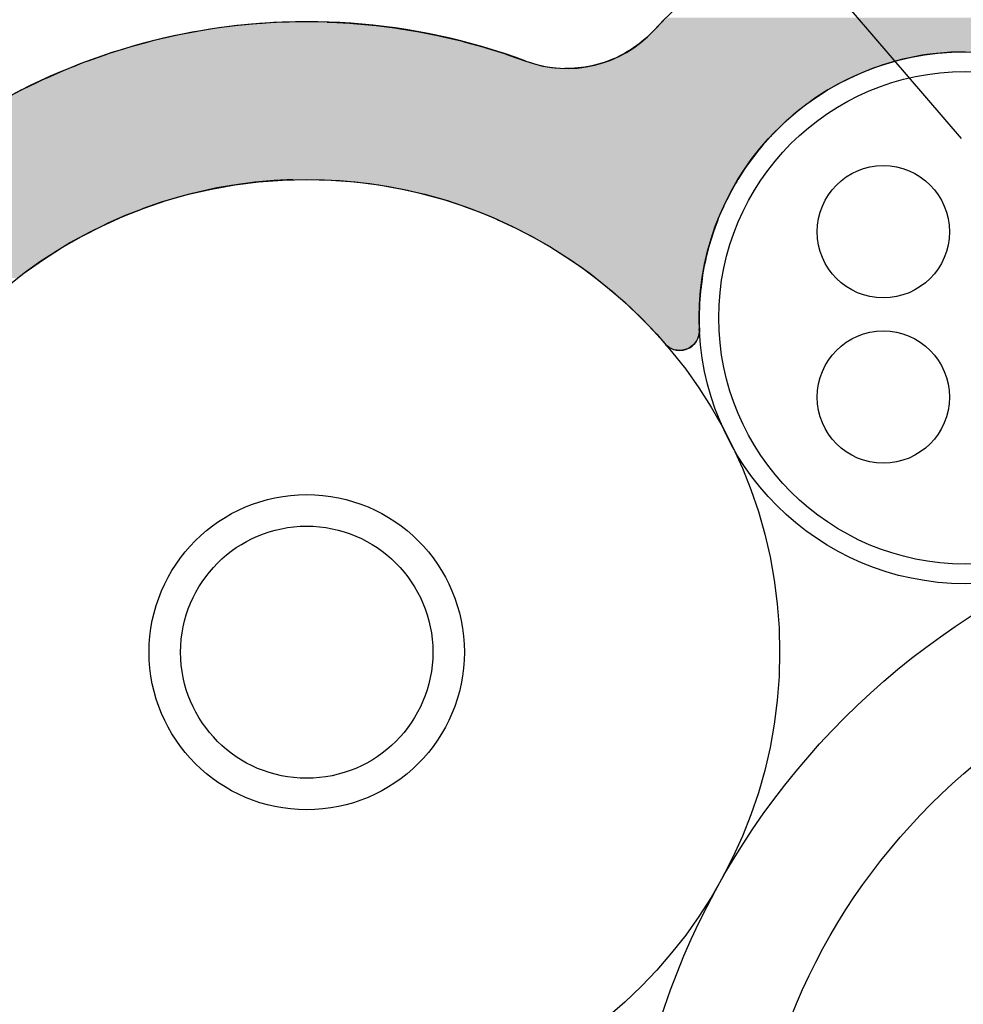
# Model space of a CAD drawing. Extents: x 5415 to 6375, y -6366 to -5694.
# Drawn here: x 5655 to 5679, y -6029 to -6004 of the extents above; entities that cross this region are included whole.
import ezdxf

# ---------------------------------------------------------------- set-up
doc = ezdxf.new("R2010")
doc.units = 0
doc.header["$LTSCALE"] = 2
doc.layers.get('0').update_dxf_attribs({"linetype": 'CONTINUOUS'})

# ---------------------------------------------------------------- blocks, each defined once
blk = doc.blocks.new('*U380')
at = {"linetype": 'BYBLOCK'}
blk.add_lwpolyline([(5678.743, -6006.563), (5629.854, -5949.675)], dxfattribs=at)
blk = doc.blocks.new('*U382')
at = {"linetype": 'CONTINUOUS'}
for p, q in [((5660.926, -6003.65), (5660.481, -6003.691)), ((5661.063, -6003.642), (5660.926, -6003.65)), ((5661.499, -6003.617), (5661.063, -6003.642)), ((5661.683, -6003.613), (5661.499, -6003.617)), ((5662.072, -6003.605), (5661.683, -6003.613)), ((5662.645, -6003.613), (5662.072, -6003.605)), ((5662.645, -6003.613), (5662.723, -6003.617)), ((5662.723, -6003.617), (5663.218, -6003.642)), ((5663.218, -6003.642), (5663.309, -6003.65)), ((5663.309, -6003.65), (5663.789, -6003.691)), ((5671.25, -6003.498), (5670.983, -6003.775)), ((5659.221, -6003.871), (5658.774, -6003.962)), ((5659.339, -6003.851), (5659.221, -6003.871)), ((5659.787, -6003.777), (5659.339, -6003.851)), ((5659.907, -6003.761), (5659.787, -6003.777)), ((5660.355, -6003.703), (5659.907, -6003.761)), ((5660.481, -6003.691), (5660.355, -6003.703)), ((5663.789, -6003.691), (5663.885, -6003.703)), ((5663.885, -6003.703), (5664.359, -6003.761)), ((5664.359, -6003.761), (5664.457, -6003.777)), ((5664.457, -6003.777), (5664.925, -6003.851)), ((5664.925, -6003.851), (5665.025, -6003.871)), ((5665.025, -6003.871), (5665.488, -6003.962)), ((5670.935, -6003.825), (5670.756, -6004.003)), ((5670.983, -6003.775), (5670.935, -6003.825)), ((5658.101, -6004.12), (5657.66, -6004.243)), ((5658.214, -6004.092), (5658.101, -6004.12)), ((5658.659, -6003.985), (5658.214, -6004.092)), ((5658.774, -6003.962), (5658.659, -6003.985)), ((5665.488, -6003.962), (5665.588, -6003.985)), ((5665.588, -6003.985), (5666.046, -6004.092)), ((5666.046, -6004.092), (5666.146, -6004.12)), ((5666.146, -6004.12), (5666.599, -6004.243)), ((5670.563, -6004.166), (5670.356, -6004.311)), ((5670.625, -6004.113), (5670.563, -6004.166)), ((5670.756, -6004.003), (5670.625, -6004.113)), ((5657.112, -6004.413), (5657.003, -6004.448)), ((5657.549, -6004.274), (5657.112, -6004.413)), ((5657.66, -6004.243), (5657.549, -6004.274)), ((5666.599, -6004.243), (5666.699, -6004.274)), ((5666.699, -6004.274), (5667.147, -6004.413)), ((5667.147, -6004.413), (5667.246, -6004.448)), ((5670.194, -6004.406), (5670.138, -6004.439)), ((5670.245, -6004.376), (5670.194, -6004.406)), ((5670.262, -6004.367), (5670.245, -6004.376)), ((5670.356, -6004.311), (5670.262, -6004.367)), ((5678.104, -6004.406), (5677.861, -6004.439)), ((5678.469, -6004.376), (5678.104, -6004.406)), ((5678.834, -6004.367), (5678.469, -6004.376)), ((5656.364, -6004.68), (5656.221, -6004.738)), ((5656.463, -6004.641), (5656.364, -6004.68)), ((5656.57, -6004.602), (5656.463, -6004.641)), ((5657.003, -6004.448), (5656.57, -6004.602)), ((5667.246, -6004.448), (5667.688, -6004.602)), ((5667.688, -6004.602), (5667.807, -6004.641)), ((5667.807, -6004.641), (5667.929, -6004.68)), ((5667.929, -6004.68), (5668.175, -6004.738)), ((5669.673, -6004.638), (5669.43, -6004.707)), ((5669.74, -6004.613), (5669.673, -6004.638)), ((5669.91, -6004.548), (5669.74, -6004.613)), ((5669.96, -6004.524), (5669.91, -6004.548)), ((5670.104, -6004.455), (5669.96, -6004.524)), ((5670.138, -6004.439), (5670.104, -6004.455)), ((5676.946, -6004.638), (5676.721, -6004.707)), ((5677.028, -6004.613), (5676.946, -6004.638)), ((5677.287, -6004.548), (5677.028, -6004.613)), ((5677.383, -6004.524), (5677.287, -6004.548)), ((5677.742, -6004.455), (5677.383, -6004.524)), ((5677.861, -6004.439), (5677.742, -6004.455)), ((5655.93, -6004.854), (5655.62, -6004.99)), ((5655.949, -6004.846), (5655.93, -6004.854)), ((5656.092, -6004.789), (5655.949, -6004.846)), ((5656.13, -6004.774), (5656.092, -6004.789)), ((5656.221, -6004.738), (5656.13, -6004.774)), ((5668.175, -6004.738), (5668.425, -6004.774)), ((5668.425, -6004.774), (5668.678, -6004.789)), ((5668.931, -6004.783), (5668.678, -6004.789)), ((5669.182, -6004.755), (5668.931, -6004.783)), ((5669.364, -6004.72), (5669.182, -6004.755)), ((5669.43, -6004.707), (5669.364, -6004.72)), ((5676.318, -6004.854), (5676, -6004.99)), ((5676.336, -6004.846), (5676.318, -6004.854)), ((5676.49, -6004.789), (5676.336, -6004.846)), ((5676.507, -6004.783), (5676.49, -6004.789)), ((5676.582, -6004.755), (5676.507, -6004.783)), ((5676.679, -6004.72), (5676.582, -6004.755)), ((5676.721, -6004.707), (5676.679, -6004.72)), ((5655.266, -6005.153), (5654.895, -6005.333)), ((5655.406, -6005.085), (5655.266, -6005.153)), ((5655.62, -6004.99), (5655.406, -6005.085)), ((5675.672, -6005.153), (5675.354, -6005.333)), ((5675.809, -6005.085), (5675.672, -6005.153)), ((5676, -6004.99), (5675.809, -6005.085)), ((5654.89, -6005.335), (5654.523, -6005.53)), ((5654.895, -6005.333), (5654.89, -6005.335)), ((5675.35, -6005.335), (5675.046, -6005.53)), ((5675.354, -6005.333), (5675.35, -6005.335)), ((5674.943, -6005.604), (5674.749, -6005.743)), ((5675.046, -6005.53), (5674.943, -6005.604)), ((5674.566, -6005.89), (5674.464, -6005.972)), ((5674.749, -6005.743), (5674.566, -6005.89)), ((5674.464, -6005.972), (5674.216, -6006.194)), ((5674.192, -6006.216), (5673.933, -6006.475)), ((5674.216, -6006.194), (5674.192, -6006.216)), ((5673.897, -6006.516), (5673.689, -6006.747)), ((5673.933, -6006.475), (5673.897, -6006.516)), ((5673.603, -6006.854), (5673.46, -6007.032)), ((5673.689, -6006.747), (5673.603, -6006.854)), ((5673.46, -6007.032), (5673.333, -6007.208)), ((5673.247, -6007.329), (5673.087, -6007.579)), ((5673.333, -6007.208), (5673.247, -6007.329)), ((5660.812, -6007.677), (5660.329, -6007.74)), ((5661.297, -6007.634), (5660.812, -6007.677)), ((5661.783, -6007.61), (5661.297, -6007.634)), ((5662.396, -6007.61), (5662.757, -6007.621)), ((5662.757, -6007.621), (5662.965, -6007.637)), ((5662.965, -6007.637), (5663.243, -6007.657)), ((5663.243, -6007.657), (5663.727, -6007.712)), ((5673.039, -6007.657), (5673.008, -6007.712)), ((5673.05, -6007.637), (5673.039, -6007.657)), ((5673.06, -6007.621), (5673.05, -6007.637)), ((5673.067, -6007.61), (5673.06, -6007.621)), ((5673.07, -6007.606), (5673.067, -6007.61)), ((5673.087, -6007.579), (5673.07, -6007.606)), ((5659.373, -6007.925), (5659.219, -6007.965)), ((5659.849, -6007.823), (5659.373, -6007.925)), ((5660.329, -6007.74), (5659.849, -6007.823)), ((5663.727, -6007.712), (5664.208, -6007.787)), ((5664.208, -6007.787), (5664.686, -6007.881)), ((5664.686, -6007.881), (5664.994, -6007.955)), ((5672.912, -6007.881), (5672.87, -6007.955)), ((5672.965, -6007.787), (5672.912, -6007.881)), ((5673.008, -6007.712), (5672.965, -6007.787)), ((5658.901, -6008.046), (5658.435, -6008.187)), ((5659.219, -6007.965), (5658.901, -6008.046)), ((5664.994, -6007.955), (5665.159, -6007.994)), ((5665.159, -6007.994), (5665.628, -6008.127)), ((5665.628, -6008.127), (5666.09, -6008.278)), ((5672.785, -6008.127), (5672.71, -6008.278)), ((5672.851, -6007.994), (5672.785, -6008.127)), ((5672.87, -6007.955), (5672.851, -6007.994)), ((5657.925, -6008.366), (5657.522, -6008.524)), ((5657.975, -6008.346), (5657.925, -6008.366)), ((5658.435, -6008.187), (5657.975, -6008.346)), ((5666.09, -6008.278), (5666.101, -6008.282)), ((5666.101, -6008.282), (5666.547, -6008.448)), ((5672.708, -6008.282), (5672.636, -6008.448)), ((5672.71, -6008.278), (5672.708, -6008.282)), ((5657.522, -6008.524), (5657.076, -6008.72)), ((5666.547, -6008.448), (5666.951, -6008.618)), ((5666.951, -6008.618), (5666.996, -6008.637)), ((5666.996, -6008.637), (5667.437, -6008.844)), ((5672.556, -6008.637), (5672.481, -6008.844)), ((5672.563, -6008.618), (5672.556, -6008.637)), ((5672.636, -6008.448), (5672.563, -6008.618)), ((5656.951, -6008.781), (5656.638, -6008.934)), ((5657.076, -6008.72), (5656.951, -6008.781)), ((5667.437, -6008.844), (5667.664, -6008.961)), ((5672.481, -6008.844), (5672.437, -6008.961)), ((5656.21, -6009.165), (5656.134, -6009.21)), ((5656.638, -6008.934), (5656.21, -6009.165)), ((5667.664, -6008.961), (5667.869, -6009.068)), ((5667.869, -6009.068), (5668.292, -6009.309)), ((5672.405, -6009.068), (5672.33, -6009.309)), ((5672.437, -6008.961), (5672.405, -6009.068)), ((5655.791, -6009.414), (5655.424, -6009.653)), ((5656.134, -6009.21), (5655.791, -6009.414)), ((5668.292, -6009.309), (5668.294, -6009.311)), ((5668.294, -6009.311), (5668.704, -6009.568)), ((5672.33, -6009.311), (5672.266, -6009.568)), ((5672.33, -6009.309), (5672.33, -6009.311)), ((5655.383, -6009.679), (5654.986, -6009.961)), ((5655.424, -6009.653), (5655.383, -6009.679)), ((5668.704, -6009.568), (5668.847, -6009.665)), ((5668.847, -6009.665), (5669.106, -6009.843)), ((5672.242, -6009.665), (5672.208, -6009.843)), ((5672.266, -6009.568), (5672.242, -6009.665)), ((5669.106, -6009.843), (5669.349, -6010.025)), ((5672.208, -6009.843), (5672.173, -6010.025)), ((5654.986, -6009.961), (5654.795, -6010.108)), ((5669.349, -6010.025), (5669.496, -6010.134)), ((5669.496, -6010.134), (5669.807, -6010.387)), ((5672.158, -6010.134), (5672.124, -6010.387)), ((5672.173, -6010.025), (5672.158, -6010.134)), ((5669.807, -6010.387), (5669.875, -6010.441)), ((5672.124, -6010.387), (5672.119, -6010.441)), ((5669.875, -6010.441), (5670.226, -6010.751)), ((5672.119, -6010.441), (5672.094, -6010.751)), ((5670.226, -6010.751), (5670.24, -6010.763)), ((5670.24, -6010.763), (5670.592, -6011.1)), ((5672.094, -6010.763), (5672.084, -6011.1)), ((5672.094, -6010.751), (5672.094, -6010.763)), ((5670.592, -6011.1), (5670.608, -6011.117)), ((5670.608, -6011.117), (5670.769, -6011.283)), ((5672.084, -6011.1), (5672.084, -6011.117)), ((5672.084, -6011.117), (5672.086, -6011.283)), ((5670.769, -6011.283), (5670.93, -6011.45)), ((5672.086, -6011.283), (5672.092, -6011.45)), ((5670.93, -6011.45), (5670.93, -6011.45)), ((5670.93, -6011.45), (5671.015, -6011.545)), ((5671.015, -6011.545), (5671.097, -6011.637)), ((5671.097, -6011.637), (5671.172, -6011.722)), ((5672.054, -6011.637), (5672.009, -6011.722)), ((5672.082, -6011.545), (5672.054, -6011.637)), ((5672.092, -6011.45), (5672.082, -6011.545)), ((5672.092, -6011.45), (5672.092, -6011.45)), ((5671.172, -6011.722), (5671.238, -6011.796)), ((5671.238, -6011.796), (5671.254, -6011.814)), ((5671.254, -6011.814), (5671.312, -6011.858)), ((5671.312, -6011.858), (5671.33, -6011.872)), ((5671.33, -6011.872), (5671.397, -6011.904)), ((5671.397, -6011.904), (5671.417, -6011.914)), ((5671.417, -6011.914), (5671.491, -6011.934)), ((5671.762, -6011.914), (5671.7, -6011.934)), ((5671.791, -6011.904), (5671.762, -6011.914)), ((5671.85, -6011.872), (5671.791, -6011.904)), ((5671.875, -6011.858), (5671.85, -6011.872)), ((5671.928, -6011.814), (5671.875, -6011.858)), ((5671.949, -6011.796), (5671.928, -6011.814)), ((5672.009, -6011.722), (5671.949, -6011.796)), ((5671.491, -6011.934), (5671.509, -6011.939)), ((5671.605, -6011.946), (5671.509, -6011.939)), ((5671.661, -6011.939), (5671.605, -6011.946)), ((5671.7, -6011.934), (5671.661, -6011.939))]:
    blk.add_line(p, q, dxfattribs=at)
for points in [[(5660.926, -6003.65), (5660.481, -6003.691), (5663.789, -6003.691)], [(5661.063, -6003.642), (5660.926, -6003.65), (5663.309, -6003.65)], [(5661.499, -6003.617), (5661.063, -6003.642), (5663.218, -6003.642)], [(5661.683, -6003.613), (5661.499, -6003.617), (5662.723, -6003.617)], [(5662.072, -6003.605), (5661.683, -6003.613), (5662.645, -6003.613)], [(5671.25, -6003.498), (5670.983, -6003.775), (5686.687, -6003.775)], [(5659.221, -6003.871), (5658.774, -6003.962), (5665.488, -6003.962)], [(5659.339, -6003.851), (5659.221, -6003.871), (5665.025, -6003.871)], [(5659.787, -6003.777), (5659.339, -6003.851), (5664.925, -6003.851)], [(5659.907, -6003.761), (5659.787, -6003.777), (5664.457, -6003.777)], [(5660.355, -6003.703), (5659.907, -6003.761), (5664.359, -6003.761)], [(5660.481, -6003.691), (5660.355, -6003.703), (5663.885, -6003.703)], [(5670.935, -6003.825), (5670.756, -6004.003), (5686.891, -6004.003)], [(5670.983, -6003.775), (5670.935, -6003.825), (5686.731, -6003.825)], [(5658.101, -6004.12), (5657.66, -6004.243), (5666.599, -6004.243)], [(5658.214, -6004.092), (5658.101, -6004.12), (5666.146, -6004.12)], [(5658.659, -6003.985), (5658.214, -6004.092), (5666.046, -6004.092)], [(5658.774, -6003.962), (5658.659, -6003.985), (5665.588, -6003.985)], [(5670.563, -6004.166), (5670.356, -6004.311), (5687.153, -6004.311)], [(5670.625, -6004.113), (5670.563, -6004.166), (5687.033, -6004.166)], [(5670.756, -6004.003), (5670.625, -6004.113), (5686.989, -6004.113)], [(5657.112, -6004.413), (5657.003, -6004.448), (5667.246, -6004.448)], [(5657.549, -6004.274), (5657.112, -6004.413), (5667.147, -6004.413)], [(5657.66, -6004.243), (5657.549, -6004.274), (5666.699, -6004.274)], [(5670.194, -6004.406), (5670.138, -6004.439), (5677.861, -6004.439)], [(5670.245, -6004.376), (5670.194, -6004.406), (5678.104, -6004.406)], [(5670.262, -6004.367), (5670.245, -6004.376), (5678.469, -6004.376)], [(5670.356, -6004.311), (5670.262, -6004.367), (5687.198, -6004.367)], [(5656.364, -6004.68), (5656.221, -6004.738), (5668.175, -6004.738)], [(5656.463, -6004.641), (5656.364, -6004.68), (5667.929, -6004.68)], [(5656.57, -6004.602), (5656.463, -6004.641), (5667.807, -6004.641)], [(5657.003, -6004.448), (5656.57, -6004.602), (5667.688, -6004.602)], [(5669.673, -6004.638), (5669.43, -6004.707), (5676.721, -6004.707)], [(5669.74, -6004.613), (5669.673, -6004.638), (5676.946, -6004.638)], [(5669.91, -6004.548), (5669.74, -6004.613), (5677.028, -6004.613)], [(5669.96, -6004.524), (5669.91, -6004.548), (5677.287, -6004.548)], [(5670.104, -6004.455), (5669.96, -6004.524), (5677.383, -6004.524)], [(5670.138, -6004.439), (5670.104, -6004.455), (5677.742, -6004.455)], [(5655.93, -6004.854), (5655.62, -6004.99), (5676, -6004.99)], [(5655.949, -6004.846), (5655.93, -6004.854), (5676.318, -6004.854)], [(5656.092, -6004.789), (5655.949, -6004.846), (5676.336, -6004.846)], [(5656.13, -6004.774), (5656.092, -6004.789), (5668.678, -6004.789)], [(5656.221, -6004.738), (5656.13, -6004.774), (5668.425, -6004.774)], [(5668.931, -6004.783), (5668.678, -6004.789), (5676.49, -6004.789)], [(5669.182, -6004.755), (5668.931, -6004.783), (5676.507, -6004.783)], [(5669.364, -6004.72), (5669.182, -6004.755), (5676.582, -6004.755)], [(5669.43, -6004.707), (5669.364, -6004.72), (5676.679, -6004.72)], [(5655.266, -6005.153), (5654.895, -6005.333), (5675.354, -6005.333)], [(5655.406, -6005.085), (5655.266, -6005.153), (5675.672, -6005.153)], [(5655.62, -6004.99), (5655.406, -6005.085), (5675.809, -6005.085)], [(5654.89, -6005.335), (5654.523, -6005.53), (5675.046, -6005.53)], [(5654.895, -6005.333), (5654.89, -6005.335), (5675.35, -6005.335)], [(5654.383, -6005.604), (5654.142, -6005.743), (5674.749, -6005.743)], [(5654.523, -6005.53), (5654.383, -6005.604), (5674.943, -6005.604)], [(5653.886, -6005.89), (5653.756, -6005.972), (5674.464, -6005.972)], [(5654.142, -6005.743), (5653.886, -6005.89), (5674.566, -6005.89)], [(5653.756, -6005.972), (5653.4, -6006.194), (5674.216, -6006.194)], [(5653.368, -6006.216), (5652.986, -6006.475), (5673.933, -6006.475)], [(5653.4, -6006.194), (5653.368, -6006.216), (5674.192, -6006.216)], [(5652.925, -6006.516), (5652.609, -6006.747), (5673.689, -6006.747)], [(5652.986, -6006.475), (5652.925, -6006.516), (5673.897, -6006.516)], [(5652.462, -6006.854), (5652.236, -6007.032), (5673.46, -6007.032)], [(5652.609, -6006.747), (5652.462, -6006.854), (5673.603, -6006.854)], [(5652.236, -6007.032), (5652.011, -6007.208), (5673.333, -6007.208)], [(5651.869, -6007.329), (5651.573, -6007.579), (5673.087, -6007.579)], [(5652.011, -6007.208), (5651.869, -6007.329), (5673.247, -6007.329)], [(5651.465, -6007.677), (5651.396, -6007.74), (5660.329, -6007.74)], [(5651.513, -6007.634), (5651.465, -6007.677), (5660.812, -6007.677)], [(5651.539, -6007.61), (5651.513, -6007.634), (5661.297, -6007.634)], [(5651.544, -6007.606), (5651.539, -6007.61), (5661.783, -6007.61)], [(5651.573, -6007.579), (5651.544, -6007.606), (5673.07, -6007.606)], [(5662.27, -6007.606), (5662.396, -6007.61), (5673.067, -6007.61)], [(5662.396, -6007.61), (5662.757, -6007.621), (5673.06, -6007.621)], [(5662.757, -6007.621), (5662.965, -6007.637), (5673.05, -6007.637)], [(5662.965, -6007.637), (5663.243, -6007.657), (5673.039, -6007.657)], [(5663.243, -6007.657), (5663.727, -6007.712), (5673.008, -6007.712)], [(5651.193, -6007.925), (5651.149, -6007.965), (5659.219, -6007.965)], [(5651.305, -6007.823), (5651.193, -6007.925), (5659.373, -6007.925)], [(5651.396, -6007.74), (5651.305, -6007.823), (5659.849, -6007.823)], [(5663.727, -6007.712), (5664.208, -6007.787), (5672.965, -6007.787)], [(5664.208, -6007.787), (5664.686, -6007.881), (5672.912, -6007.881)], [(5664.686, -6007.881), (5664.994, -6007.955), (5672.87, -6007.955)], [(5651.066, -6008.046), (5650.922, -6008.187), (5658.435, -6008.187)], [(5651.149, -6007.965), (5651.066, -6008.046), (5658.901, -6008.046)], [(5664.994, -6007.955), (5665.159, -6007.994), (5672.851, -6007.994)], [(5665.159, -6007.994), (5665.628, -6008.127), (5672.785, -6008.127)], [(5665.628, -6008.127), (5666.09, -6008.278), (5672.71, -6008.278)], [(5650.739, -6008.366), (5650.589, -6008.524), (5657.522, -6008.524)], [(5650.759, -6008.346), (5650.739, -6008.366), (5657.925, -6008.366)], [(5650.922, -6008.187), (5650.759, -6008.346), (5657.975, -6008.346)], [(5666.09, -6008.278), (5666.101, -6008.282), (5672.708, -6008.282)], [(5666.101, -6008.282), (5666.547, -6008.448), (5672.636, -6008.448)], [(5650.589, -6008.524), (5650.402, -6008.72), (5657.076, -6008.72)], [(5666.547, -6008.448), (5666.951, -6008.618), (5672.563, -6008.618)], [(5666.951, -6008.618), (5666.996, -6008.637), (5672.556, -6008.637)], [(5666.996, -6008.637), (5667.437, -6008.844), (5672.481, -6008.844)], [(5650.344, -6008.781), (5650.208, -6008.934), (5656.638, -6008.934)], [(5650.402, -6008.72), (5650.344, -6008.781), (5656.951, -6008.781)], [(5667.437, -6008.844), (5667.664, -6008.961), (5672.437, -6008.961)], [(5650.003, -6009.165), (5649.963, -6009.21), (5656.134, -6009.21)], [(5650.208, -6008.934), (5650.003, -6009.165), (5656.21, -6009.165)], [(5667.664, -6008.961), (5667.869, -6009.068), (5672.405, -6009.068)], [(5667.869, -6009.068), (5668.292, -6009.309), (5672.33, -6009.309)], [(5649.796, -6009.414), (5649.599, -6009.653), (5655.424, -6009.653)], [(5649.963, -6009.21), (5649.796, -6009.414), (5655.791, -6009.414)], [(5668.292, -6009.309), (5668.294, -6009.311), (5672.33, -6009.311)], [(5668.294, -6009.311), (5668.704, -6009.568), (5672.266, -6009.568)], [(5649.578, -6009.679), (5649.363, -6009.961), (5654.986, -6009.961)], [(5649.599, -6009.653), (5649.578, -6009.679), (5655.383, -6009.679)], [(5668.704, -6009.568), (5668.847, -6009.665), (5672.242, -6009.665)], [(5668.847, -6009.665), (5669.106, -6009.843), (5672.208, -6009.843)], [(5669.106, -6009.843), (5669.349, -6010.025), (5672.173, -6010.025)], [(5669.349, -6010.025), (5669.496, -6010.134), (5672.158, -6010.134)], [(5669.496, -6010.134), (5669.807, -6010.387), (5672.124, -6010.387)], [(5669.807, -6010.387), (5669.875, -6010.441), (5672.119, -6010.441)], [(5669.875, -6010.441), (5670.226, -6010.751), (5672.094, -6010.751)], [(5670.226, -6010.751), (5670.24, -6010.763), (5672.094, -6010.763)], [(5670.24, -6010.763), (5670.592, -6011.1), (5672.084, -6011.1)], [(5670.592, -6011.1), (5670.608, -6011.117), (5672.084, -6011.117)], [(5670.608, -6011.117), (5670.769, -6011.283), (5672.086, -6011.283)], [(5670.769, -6011.283), (5670.93, -6011.45), (5672.092, -6011.45)], [(5670.93, -6011.45), (5670.93, -6011.45), (5672.092, -6011.45)], [(5670.93, -6011.45), (5671.015, -6011.545), (5672.082, -6011.545)], [(5671.015, -6011.545), (5671.097, -6011.637), (5672.054, -6011.637)], [(5671.097, -6011.637), (5671.172, -6011.722), (5672.009, -6011.722)], [(5671.172, -6011.722), (5671.238, -6011.796), (5671.949, -6011.796)], [(5671.238, -6011.796), (5671.254, -6011.814), (5671.928, -6011.814)], [(5671.254, -6011.814), (5671.312, -6011.858), (5671.875, -6011.858)], [(5671.312, -6011.858), (5671.33, -6011.872), (5671.85, -6011.872)], [(5671.33, -6011.872), (5671.397, -6011.904), (5671.791, -6011.904)], [(5671.397, -6011.904), (5671.417, -6011.914), (5671.762, -6011.914)], [(5671.417, -6011.914), (5671.491, -6011.934), (5671.7, -6011.934)], [(5671.491, -6011.934), (5671.509, -6011.939), (5671.661, -6011.939)]]:
    blk.add_solid(points, dxfattribs=at)
at = {"linetype": 'CONTINUOUS', "extrusion": (0, 0, -1)}
for points in [[(-5660.926, -6003.65), (-5663.309, -6003.65), (-5663.789, -6003.691)], [(-5661.063, -6003.642), (-5663.218, -6003.642), (-5663.309, -6003.65)], [(-5661.499, -6003.617), (-5662.723, -6003.617), (-5663.218, -6003.642)], [(-5661.683, -6003.613), (-5662.645, -6003.613), (-5662.723, -6003.617)], [(-5671.25, -6003.498), (-5686.417, -6003.498), (-5686.687, -6003.775)], [(-5659.221, -6003.871), (-5665.025, -6003.871), (-5665.488, -6003.962)], [(-5659.339, -6003.851), (-5664.925, -6003.851), (-5665.025, -6003.871)], [(-5659.787, -6003.777), (-5664.457, -6003.777), (-5664.925, -6003.851)], [(-5659.907, -6003.761), (-5664.359, -6003.761), (-5664.457, -6003.777)], [(-5660.355, -6003.703), (-5663.885, -6003.703), (-5664.359, -6003.761)], [(-5660.481, -6003.691), (-5663.789, -6003.691), (-5663.885, -6003.703)], [(-5670.935, -6003.825), (-5686.731, -6003.825), (-5686.891, -6004.003)], [(-5670.983, -6003.775), (-5686.687, -6003.775), (-5686.731, -6003.825)], [(-5658.101, -6004.12), (-5666.146, -6004.12), (-5666.599, -6004.243)], [(-5658.214, -6004.092), (-5666.046, -6004.092), (-5666.146, -6004.12)], [(-5658.659, -6003.985), (-5665.588, -6003.985), (-5666.046, -6004.092)], [(-5658.774, -6003.962), (-5665.488, -6003.962), (-5665.588, -6003.985)], [(-5670.563, -6004.166), (-5687.033, -6004.166), (-5687.153, -6004.311)], [(-5670.625, -6004.113), (-5686.989, -6004.113), (-5687.033, -6004.166)], [(-5670.756, -6004.003), (-5686.891, -6004.003), (-5686.989, -6004.113)], [(-5657.112, -6004.413), (-5667.147, -6004.413), (-5667.246, -6004.448)], [(-5657.549, -6004.274), (-5666.699, -6004.274), (-5667.147, -6004.413)], [(-5657.66, -6004.243), (-5666.599, -6004.243), (-5666.699, -6004.274)], [(-5670.194, -6004.406), (-5678.104, -6004.406), (-5677.861, -6004.439)], [(-5670.245, -6004.376), (-5678.469, -6004.376), (-5678.104, -6004.406)], [(-5670.262, -6004.367), (-5678.834, -6004.367), (-5678.469, -6004.376)], [(-5670.356, -6004.311), (-5687.153, -6004.311), (-5687.198, -6004.367)], [(-5656.364, -6004.68), (-5667.929, -6004.68), (-5668.175, -6004.738)], [(-5656.463, -6004.641), (-5667.807, -6004.641), (-5667.929, -6004.68)], [(-5656.57, -6004.602), (-5667.688, -6004.602), (-5667.807, -6004.641)], [(-5657.003, -6004.448), (-5667.246, -6004.448), (-5667.688, -6004.602)], [(-5669.673, -6004.638), (-5676.946, -6004.638), (-5676.721, -6004.707)], [(-5669.74, -6004.613), (-5677.028, -6004.613), (-5676.946, -6004.638)], [(-5669.91, -6004.548), (-5677.287, -6004.548), (-5677.028, -6004.613)], [(-5669.96, -6004.524), (-5677.383, -6004.524), (-5677.287, -6004.548)], [(-5670.104, -6004.455), (-5677.742, -6004.455), (-5677.383, -6004.524)], [(-5670.138, -6004.439), (-5677.861, -6004.439), (-5677.742, -6004.455)], [(-5655.93, -6004.854), (-5676.318, -6004.854), (-5676, -6004.99)], [(-5655.949, -6004.846), (-5676.336, -6004.846), (-5676.318, -6004.854)], [(-5656.092, -6004.789), (-5676.49, -6004.789), (-5676.336, -6004.846)], [(-5656.13, -6004.774), (-5668.425, -6004.774), (-5668.678, -6004.789)], [(-5656.221, -6004.738), (-5668.175, -6004.738), (-5668.425, -6004.774)], [(-5668.931, -6004.783), (-5676.507, -6004.783), (-5676.49, -6004.789)], [(-5669.182, -6004.755), (-5676.582, -6004.755), (-5676.507, -6004.783)], [(-5669.364, -6004.72), (-5676.679, -6004.72), (-5676.582, -6004.755)], [(-5669.43, -6004.707), (-5676.721, -6004.707), (-5676.679, -6004.72)], [(-5655.266, -6005.153), (-5675.672, -6005.153), (-5675.354, -6005.333)], [(-5655.406, -6005.085), (-5675.809, -6005.085), (-5675.672, -6005.153)], [(-5655.62, -6004.99), (-5676, -6004.99), (-5675.809, -6005.085)], [(-5654.89, -6005.335), (-5675.35, -6005.335), (-5675.046, -6005.53)], [(-5654.895, -6005.333), (-5675.354, -6005.333), (-5675.35, -6005.335)], [(-5654.383, -6005.604), (-5674.943, -6005.604), (-5674.749, -6005.743)], [(-5654.523, -6005.53), (-5675.046, -6005.53), (-5674.943, -6005.604)], [(-5653.886, -6005.89), (-5674.566, -6005.89), (-5674.464, -6005.972)], [(-5654.142, -6005.743), (-5674.749, -6005.743), (-5674.566, -6005.89)], [(-5653.756, -6005.972), (-5674.464, -6005.972), (-5674.216, -6006.194)], [(-5653.368, -6006.216), (-5674.192, -6006.216), (-5673.933, -6006.475)], [(-5653.4, -6006.194), (-5674.216, -6006.194), (-5674.192, -6006.216)], [(-5652.925, -6006.516), (-5673.897, -6006.516), (-5673.689, -6006.747)], [(-5652.986, -6006.475), (-5673.933, -6006.475), (-5673.897, -6006.516)], [(-5652.462, -6006.854), (-5673.603, -6006.854), (-5673.46, -6007.032)], [(-5652.609, -6006.747), (-5673.689, -6006.747), (-5673.603, -6006.854)], [(-5652.236, -6007.032), (-5673.46, -6007.032), (-5673.333, -6007.208)], [(-5651.869, -6007.329), (-5673.247, -6007.329), (-5673.087, -6007.579)], [(-5652.011, -6007.208), (-5673.333, -6007.208), (-5673.247, -6007.329)], [(-5651.465, -6007.677), (-5660.812, -6007.677), (-5660.329, -6007.74)], [(-5651.513, -6007.634), (-5661.297, -6007.634), (-5660.812, -6007.677)], [(-5651.539, -6007.61), (-5661.783, -6007.61), (-5661.297, -6007.634)], [(-5651.544, -6007.606), (-5662.27, -6007.606), (-5661.783, -6007.61)], [(-5651.573, -6007.579), (-5673.087, -6007.579), (-5673.07, -6007.606)], [(-5662.27, -6007.606), (-5673.07, -6007.606), (-5673.067, -6007.61)], [(-5662.396, -6007.61), (-5673.067, -6007.61), (-5673.06, -6007.621)], [(-5662.757, -6007.621), (-5673.06, -6007.621), (-5673.05, -6007.637)], [(-5662.965, -6007.637), (-5673.05, -6007.637), (-5673.039, -6007.657)], [(-5663.243, -6007.657), (-5673.039, -6007.657), (-5673.008, -6007.712)], [(-5651.193, -6007.925), (-5659.373, -6007.925), (-5659.219, -6007.965)], [(-5651.305, -6007.823), (-5659.849, -6007.823), (-5659.373, -6007.925)], [(-5651.396, -6007.74), (-5660.329, -6007.74), (-5659.849, -6007.823)], [(-5663.727, -6007.712), (-5673.008, -6007.712), (-5672.965, -6007.787)], [(-5664.208, -6007.787), (-5672.965, -6007.787), (-5672.912, -6007.881)], [(-5664.686, -6007.881), (-5672.912, -6007.881), (-5672.87, -6007.955)], [(-5651.066, -6008.046), (-5658.901, -6008.046), (-5658.435, -6008.187)], [(-5651.149, -6007.965), (-5659.219, -6007.965), (-5658.901, -6008.046)], [(-5664.994, -6007.955), (-5672.87, -6007.955), (-5672.851, -6007.994)], [(-5665.159, -6007.994), (-5672.851, -6007.994), (-5672.785, -6008.127)], [(-5665.628, -6008.127), (-5672.785, -6008.127), (-5672.71, -6008.278)], [(-5650.739, -6008.366), (-5657.925, -6008.366), (-5657.522, -6008.524)], [(-5650.759, -6008.346), (-5657.975, -6008.346), (-5657.925, -6008.366)], [(-5650.922, -6008.187), (-5658.435, -6008.187), (-5657.975, -6008.346)], [(-5666.09, -6008.278), (-5672.71, -6008.278), (-5672.708, -6008.282)], [(-5666.101, -6008.282), (-5672.708, -6008.282), (-5672.636, -6008.448)], [(-5650.589, -6008.524), (-5657.522, -6008.524), (-5657.076, -6008.72)], [(-5666.547, -6008.448), (-5672.636, -6008.448), (-5672.563, -6008.618)], [(-5666.951, -6008.618), (-5672.563, -6008.618), (-5672.556, -6008.637)], [(-5666.996, -6008.637), (-5672.556, -6008.637), (-5672.481, -6008.844)], [(-5650.344, -6008.781), (-5656.951, -6008.781), (-5656.638, -6008.934)], [(-5650.402, -6008.72), (-5657.076, -6008.72), (-5656.951, -6008.781)], [(-5667.437, -6008.844), (-5672.481, -6008.844), (-5672.437, -6008.961)], [(-5650.003, -6009.165), (-5656.21, -6009.165), (-5656.134, -6009.21)], [(-5650.208, -6008.934), (-5656.638, -6008.934), (-5656.21, -6009.165)], [(-5667.664, -6008.961), (-5672.437, -6008.961), (-5672.405, -6009.068)], [(-5667.869, -6009.068), (-5672.405, -6009.068), (-5672.33, -6009.309)], [(-5649.796, -6009.414), (-5655.791, -6009.414), (-5655.424, -6009.653)], [(-5649.963, -6009.21), (-5656.134, -6009.21), (-5655.791, -6009.414)], [(-5668.292, -6009.309), (-5672.33, -6009.309), (-5672.33, -6009.311)], [(-5668.294, -6009.311), (-5672.33, -6009.311), (-5672.266, -6009.568)], [(-5649.578, -6009.679), (-5655.383, -6009.679), (-5654.986, -6009.961)], [(-5649.599, -6009.653), (-5655.424, -6009.653), (-5655.383, -6009.679)], [(-5668.704, -6009.568), (-5672.266, -6009.568), (-5672.242, -6009.665)], [(-5668.847, -6009.665), (-5672.242, -6009.665), (-5672.208, -6009.843)], [(-5669.106, -6009.843), (-5672.208, -6009.843), (-5672.173, -6010.025)], [(-5649.363, -6009.961), (-5654.986, -6009.961), (-5654.795, -6010.108)], [(-5669.349, -6010.025), (-5672.173, -6010.025), (-5672.158, -6010.134)], [(-5669.496, -6010.134), (-5672.158, -6010.134), (-5672.124, -6010.387)], [(-5669.807, -6010.387), (-5672.124, -6010.387), (-5672.119, -6010.441)], [(-5669.875, -6010.441), (-5672.119, -6010.441), (-5672.094, -6010.751)], [(-5670.226, -6010.751), (-5672.094, -6010.751), (-5672.094, -6010.763)], [(-5670.24, -6010.763), (-5672.094, -6010.763), (-5672.084, -6011.1)], [(-5670.592, -6011.1), (-5672.084, -6011.1), (-5672.084, -6011.117)], [(-5670.608, -6011.117), (-5672.084, -6011.117), (-5672.086, -6011.283)], [(-5670.769, -6011.283), (-5672.086, -6011.283), (-5672.092, -6011.45)], [(-5670.93, -6011.45), (-5672.092, -6011.45), (-5672.092, -6011.45)], [(-5670.93, -6011.45), (-5672.092, -6011.45), (-5672.082, -6011.545)], [(-5671.015, -6011.545), (-5672.082, -6011.545), (-5672.054, -6011.637)], [(-5671.097, -6011.637), (-5672.054, -6011.637), (-5672.009, -6011.722)], [(-5671.172, -6011.722), (-5672.009, -6011.722), (-5671.949, -6011.796)], [(-5671.238, -6011.796), (-5671.949, -6011.796), (-5671.928, -6011.814)], [(-5671.254, -6011.814), (-5671.928, -6011.814), (-5671.875, -6011.858)], [(-5671.312, -6011.858), (-5671.875, -6011.858), (-5671.85, -6011.872)], [(-5671.33, -6011.872), (-5671.85, -6011.872), (-5671.791, -6011.904)], [(-5671.397, -6011.904), (-5671.791, -6011.904), (-5671.762, -6011.914)], [(-5671.417, -6011.914), (-5671.762, -6011.914), (-5671.7, -6011.934)], [(-5671.491, -6011.934), (-5671.7, -6011.934), (-5671.661, -6011.939)], [(-5671.509, -6011.939), (-5671.661, -6011.939), (-5671.605, -6011.946)]]:
    blk.add_solid(points, dxfattribs=at)

msp = doc.modelspace()

# ---------------------------------------------------------------- linework, layer by layer
for centre, radius in [((5690.805, -6076.725), 87.5), ((5678.834, -6011.117), 6.75), ((5678.834, -6011.117), 6.25), ((5676.758, -6008.935), 1.679), ((5662.127, -6019.605), 12), ((5676.758, -6013.131), 1.679), ((5662.127, -6019.605), 4), ((5689.206, -6034.708), 19), ((5662.127, -6019.605), 3.2), ((5689.206, -6034.708), 15.9)]:
    msp.add_circle(centre, radius)
for centre, radius, start, end in [((5678.834, -6011.117), 10.75, 9.2517, 137.2869), ((5662.127, -6019.605), 16, 69.6603, 199.038), ((5668.731, -6001.79), 3, 249.6603, 317.2869), ((5671.592, -6011.446), 0.5, 214.1151, 5.6916)]:
    msp.add_arc(centre, radius, start, end)

# ---------------------------------------------------------------- block references
msp.add_blockref('*U380', (0, 0))
at = {"linetype": 'CONTINUOUS'}
msp.add_blockref('*U382', (0, 0), dxfattribs=at)

doc.saveas('drawing.dxf')
